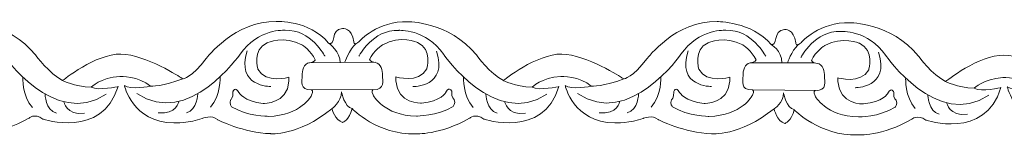
# Model space of a CAD drawing. Units: centimetres. Extents: x -10.4 to 10.5, y -13.8 to 13.1.
# Drawn here: x 7.7 to 9, y -13.8 to -13.7 of the extents above; entities that cross this region are included whole.
import ezdxf

# ---------------------------------------------------------------- set-up
doc = ezdxf.new("R2010")
doc.units = ezdxf.units.CM
doc.header["$MEASUREMENT"] = 0
doc.layers.add('Plan 1', color=7, linetype='Continuous')

msp = doc.modelspace()

# ---------------------------------------------------------------- linework, layer by layer
at = {"layer": 'Plan 1', "color": 251, "lineweight": 9}
for points, knots in [([(7.54898, -13.69462), (7.55872, -13.69892), (7.55083, -13.6761), (7.56708, -13.67516), (7.56708, -13.67516), (7.56708, -13.67516), (7.57952, -13.6736), (7.58185, -13.69289), (7.58185, -13.69289), (7.58185, -13.69289), (7.582, -13.69906), (7.58924, -13.69211), (7.58924, -13.69211), (7.58924, -13.69211), (7.61294, -13.66493), (7.65331, -13.66625), (7.65331, -13.66625), (7.65331, -13.66625), (7.70713, -13.66568), (7.7434, -13.71005), (7.7434, -13.71005), (7.7434, -13.71005), (7.76221, -13.7354), (7.77902, -13.74365), (7.77902, -13.74365), (7.77902, -13.74365), (7.8228, -13.70825), (7.85576, -13.70892), (7.85576, -13.70892), (7.88873, -13.70959), (7.93511, -13.74004), (7.93511, -13.74004), (7.93511, -13.74004), (7.93511, -13.74004), (7.93739, -13.74147), (7.93739, -13.74147), (7.93739, -13.74147), (7.93739, -13.74147), (7.94924, -13.74006), (7.96811, -13.71475), (7.96811, -13.71475), (7.96811, -13.71475), (8.00653, -13.66414), (8.06035, -13.66611), (8.06035, -13.66611), (8.06035, -13.66611), (8.10342, -13.66363), (8.12928, -13.69437)], [0, 0, 0, 0, 0.0769231, 0.0769231, 0.0769231, 0.0769231, 0.1538462, 0.1538462, 0.1538462, 0.1538462, 0.2307692, 0.2307692, 0.2307692, 0.2307692, 0.3076923, 0.3076923, 0.3076923, 0.3076923, 0.3846154, 0.3846154, 0.3846154, 0.3846154, 0.4615385, 0.4615385, 0.4615385, 0.4615385, 0.5384615, 0.5384615, 0.5384615, 0.5384615, 0.6153846, 0.6153846, 0.6153846, 0.6153846, 0.6923077, 0.6923077, 0.6923077, 0.6923077, 0.7692308, 0.7692308, 0.7692308, 0.7692308, 0.8461538, 0.8461538, 0.8461538, 0.8461538, 1, 1, 1, 1]), ([(7.58866, -13.71176), (7.58866, -13.71176), (7.60687, -13.67632), (7.64118, -13.67763), (7.64118, -13.67763), (7.64118, -13.67763), (7.67684, -13.67514), (7.70034, -13.70936), (7.70034, -13.70936), (7.70034, -13.70936), (7.76816, -13.8076), (7.83618, -13.76145)], [0, 0, 0, 0, 0.25, 0.25, 0.25, 0.25, 0.5, 0.5, 0.5, 0.5, 1, 1, 1, 1]), ([(8.12436, -13.71176), (8.12436, -13.71176), (8.10625, -13.67627), (8.07193, -13.6775), (8.07193, -13.6775), (8.07193, -13.6775), (8.03628, -13.67492), (8.01268, -13.70909), (8.01268, -13.70909), (8.01268, -13.70909), (7.9446, -13.80716), (7.87671, -13.76085)], [0, 0, 0, 0, 0.25, 0.25, 0.25, 0.25, 0.5, 0.5, 0.5, 0.5, 1, 1, 1, 1]), ([(8.12939, -13.69463), (8.13913, -13.69893), (8.13123, -13.67611), (8.14749, -13.67517), (8.14749, -13.67517), (8.14749, -13.67517), (8.15993, -13.67361), (8.16225, -13.6929), (8.16225, -13.6929), (8.16225, -13.6929), (8.16241, -13.69907), (8.16965, -13.69212), (8.16965, -13.69212), (8.16965, -13.69212), (8.19335, -13.66494), (8.23371, -13.66626), (8.23371, -13.66626), (8.23371, -13.66626), (8.28754, -13.66569), (8.32381, -13.71006), (8.32381, -13.71006), (8.32381, -13.71006), (8.34261, -13.73541), (8.35942, -13.74367), (8.35942, -13.74367), (8.35942, -13.74367), (8.4032, -13.70826), (8.43617, -13.70893), (8.43617, -13.70893), (8.46914, -13.7096), (8.51552, -13.74005), (8.51552, -13.74005), (8.51552, -13.74005), (8.51552, -13.74005), (8.5178, -13.74148), (8.5178, -13.74148), (8.5178, -13.74148), (8.5178, -13.74148), (8.52965, -13.74007), (8.54852, -13.71476), (8.54852, -13.71476), (8.54852, -13.71476), (8.58694, -13.66415), (8.64076, -13.66612), (8.64076, -13.66612), (8.64076, -13.66612), (8.68621, -13.66572), (8.71207, -13.69646)], [0, 0, 0, 0, 0.0769231, 0.0769231, 0.0769231, 0.0769231, 0.1538462, 0.1538462, 0.1538462, 0.1538462, 0.2307692, 0.2307692, 0.2307692, 0.2307692, 0.3076923, 0.3076923, 0.3076923, 0.3076923, 0.3846154, 0.3846154, 0.3846154, 0.3846154, 0.4615385, 0.4615385, 0.4615385, 0.4615385, 0.5384615, 0.5384615, 0.5384615, 0.5384615, 0.6153846, 0.6153846, 0.6153846, 0.6153846, 0.6923077, 0.6923077, 0.6923077, 0.6923077, 0.7692308, 0.7692308, 0.7692308, 0.7692308, 0.8461538, 0.8461538, 0.8461538, 0.8461538, 1, 1, 1, 1]), ([(8.16906, -13.71177), (8.16906, -13.71177), (8.18728, -13.67633), (8.22159, -13.67764), (8.22159, -13.67764), (8.22159, -13.67764), (8.25725, -13.67515), (8.28075, -13.70938), (8.28075, -13.70938), (8.28075, -13.70938), (8.34857, -13.80761), (8.41659, -13.76146)], [0, 0, 0, 0, 0.25, 0.25, 0.25, 0.25, 0.5, 0.5, 0.5, 0.5, 1, 1, 1, 1]), ([(8.70477, -13.71177), (8.70477, -13.71177), (8.68665, -13.67628), (8.65234, -13.67751), (8.65234, -13.67751), (8.65234, -13.67751), (8.61668, -13.67493), (8.59309, -13.7091), (8.59309, -13.7091), (8.59309, -13.7091), (8.525, -13.80717), (8.45711, -13.76086)], [0, 0, 0, 0, 0.25, 0.25, 0.25, 0.25, 0.5, 0.5, 0.5, 0.5, 1, 1, 1, 1]), ([(8.71143, -13.69602), (8.72117, -13.70032), (8.71327, -13.6775), (8.72953, -13.67657), (8.72953, -13.67657), (8.72953, -13.67657), (8.74197, -13.675), (8.74429, -13.69429), (8.74429, -13.69429), (8.74429, -13.69429), (8.74445, -13.70046), (8.75169, -13.69351), (8.75169, -13.69351), (8.75169, -13.69351), (8.77539, -13.66634), (8.81575, -13.66765), (8.81575, -13.66765), (8.81575, -13.66765), (8.86958, -13.66708), (8.90585, -13.71145), (8.90585, -13.71145), (8.90585, -13.71145), (8.92465, -13.73681), (8.94146, -13.74506), (8.94146, -13.74506), (8.94146, -13.74506), (8.98524, -13.70965), (9.01821, -13.71032), (9.01821, -13.71032), (9.05118, -13.711), (9.09756, -13.74145), (9.09756, -13.74145), (9.09756, -13.74145), (9.09756, -13.74145), (9.09984, -13.74288), (9.09984, -13.74288), (9.09984, -13.74288), (9.09984, -13.74288), (9.11169, -13.74147), (9.13056, -13.71616), (9.13056, -13.71616), (9.13056, -13.71616), (9.16898, -13.66555), (9.2228, -13.66751), (9.2228, -13.66751), (9.2228, -13.66751), (9.26586, -13.66503), (9.29173, -13.69577)], [0, 0, 0, 0, 0.0769231, 0.0769231, 0.0769231, 0.0769231, 0.1538462, 0.1538462, 0.1538462, 0.1538462, 0.2307692, 0.2307692, 0.2307692, 0.2307692, 0.3076923, 0.3076923, 0.3076923, 0.3076923, 0.3846154, 0.3846154, 0.3846154, 0.3846154, 0.4615385, 0.4615385, 0.4615385, 0.4615385, 0.5384615, 0.5384615, 0.5384615, 0.5384615, 0.6153846, 0.6153846, 0.6153846, 0.6153846, 0.6923077, 0.6923077, 0.6923077, 0.6923077, 0.7692308, 0.7692308, 0.7692308, 0.7692308, 0.8461538, 0.8461538, 0.8461538, 0.8461538, 1, 1, 1, 1]), ([(8.7511, -13.71317), (8.7511, -13.71317), (8.76932, -13.67773), (8.80363, -13.67904), (8.80363, -13.67904), (8.80363, -13.67904), (8.83929, -13.67655), (8.86279, -13.71077), (8.86279, -13.71077), (8.86279, -13.71077), (8.93061, -13.809), (8.99863, -13.76286)], [0, 0, 0, 0, 0.25, 0.25, 0.25, 0.25, 0.5, 0.5, 0.5, 0.5, 1, 1, 1, 1]), ([(8.07695, -13.73927), (8.07695, -13.73927), (8.04666, -13.74841), (8.03626, -13.72877), (8.03626, -13.72877), (8.03626, -13.72877), (8.02822, -13.70311), (8.04842, -13.69395), (8.04842, -13.69395), (8.04842, -13.69395), (8.07097, -13.68385), (8.09416, -13.69686), (8.09416, -13.69686), (8.09416, -13.69686), (8.10626, -13.70447), (8.11163, -13.71651), (8.11163, -13.71651), (8.11163, -13.71651), (8.11072, -13.71954), (8.10393, -13.72033), (8.10393, -13.72033), (8.09659, -13.72117), (8.09412, -13.73137), (8.09444, -13.73739), (8.09444, -13.73739), (8.09477, -13.7434), (8.09004, -13.7567), (8.10687, -13.75608), (8.10687, -13.75608), (8.10687, -13.75608), (8.11004, -13.7575), (8.10686, -13.76305), (8.10686, -13.76305), (8.10686, -13.76305), (8.09303, -13.79026), (8.04963, -13.79084), (8.04963, -13.79084), (8.04963, -13.79084), (8.02272, -13.79113), (8.00154, -13.77812), (8.00154, -13.77812), (8.00154, -13.77812), (7.99785, -13.77463), (8.00021, -13.76893), (8.00021, -13.76893), (8.00021, -13.76893), (8.00391, -13.76704), (8.00325, -13.75849), (8.00325, -13.75849), (8.00325, -13.75849), (8.00595, -13.75058), (8.01099, -13.75945), (8.01099, -13.75945), (8.01099, -13.75945), (8.01736, -13.77149), (8.04326, -13.77374), (8.04326, -13.77374), (8.04326, -13.77374), (8.07503, -13.7751), (8.07694, -13.74433), (8.07694, -13.74433), (8.07694, -13.74433), (8.07696, -13.73996), (8.07696, -13.73996), (8.07696, -13.73996), (8.07696, -13.73996), (8.07695, -13.73927), (8.07695, -13.73927)], [0, 0, 0, 0, 0.0555556, 0.0555556, 0.0555556, 0.0555556, 0.1111111, 0.1111111, 0.1111111, 0.1111111, 0.1666667, 0.1666667, 0.1666667, 0.1666667, 0.2222222, 0.2222222, 0.2222222, 0.2222222, 0.2777778, 0.2777778, 0.2777778, 0.2777778, 0.3333333, 0.3333333, 0.3333333, 0.3333333, 0.3888889, 0.3888889, 0.3888889, 0.3888889, 0.4444444, 0.4444444, 0.4444444, 0.4444444, 0.5, 0.5, 0.5, 0.5, 0.5555556, 0.5555556, 0.5555556, 0.5555556, 0.6111111, 0.6111111, 0.6111111, 0.6111111, 0.6666667, 0.6666667, 0.6666667, 0.6666667, 0.7222222, 0.7222222, 0.7222222, 0.7222222, 0.7777778, 0.7777778, 0.7777778, 0.7777778, 0.8333333, 0.8333333, 0.8333333, 0.8333333, 0.8888889, 0.8888889, 0.8888889, 0.8888889, 1, 1, 1, 1]), ([(8.21776, -13.73895), (8.21776, -13.73895), (8.24804, -13.74809), (8.25845, -13.72845), (8.25845, -13.72845), (8.25845, -13.72845), (8.26648, -13.70279), (8.24629, -13.69364), (8.24629, -13.69364), (8.24629, -13.69364), (8.22374, -13.68353), (8.20054, -13.69654), (8.20054, -13.69654), (8.20054, -13.69654), (8.18844, -13.70415), (8.18307, -13.71619), (8.18307, -13.71619), (8.18307, -13.71619), (8.18399, -13.71922), (8.19078, -13.72001), (8.19078, -13.72001), (8.19812, -13.72086), (8.20059, -13.73105), (8.20026, -13.73707), (8.20026, -13.73707), (8.19993, -13.74308), (8.20466, -13.75638), (8.18784, -13.75576), (8.18784, -13.75576), (8.18784, -13.75576), (8.18466, -13.75718), (8.18785, -13.76273), (8.18785, -13.76273), (8.18785, -13.76273), (8.20168, -13.78994), (8.24507, -13.79052), (8.24507, -13.79052), (8.24507, -13.79052), (8.27199, -13.79081), (8.29316, -13.7778), (8.29316, -13.7778), (8.29316, -13.7778), (8.29686, -13.77431), (8.2945, -13.76862), (8.2945, -13.76862), (8.2945, -13.76862), (8.29079, -13.76672), (8.29145, -13.75817), (8.29145, -13.75817), (8.29145, -13.75817), (8.28875, -13.75026), (8.28372, -13.75913), (8.28372, -13.75913), (8.28372, -13.75913), (8.27734, -13.77117), (8.25144, -13.77342), (8.25144, -13.77342), (8.25144, -13.77342), (8.21967, -13.77478), (8.21776, -13.74401), (8.21776, -13.74401), (8.21776, -13.74401), (8.21775, -13.73964), (8.21775, -13.73964), (8.21775, -13.73964), (8.21775, -13.73964), (8.21776, -13.73895), (8.21776, -13.73895)], [0, 0, 0, 0, 0.0555556, 0.0555556, 0.0555556, 0.0555556, 0.1111111, 0.1111111, 0.1111111, 0.1111111, 0.1666667, 0.1666667, 0.1666667, 0.1666667, 0.2222222, 0.2222222, 0.2222222, 0.2222222, 0.2777778, 0.2777778, 0.2777778, 0.2777778, 0.3333333, 0.3333333, 0.3333333, 0.3333333, 0.3888889, 0.3888889, 0.3888889, 0.3888889, 0.4444444, 0.4444444, 0.4444444, 0.4444444, 0.5, 0.5, 0.5, 0.5, 0.5555556, 0.5555556, 0.5555556, 0.5555556, 0.6111111, 0.6111111, 0.6111111, 0.6111111, 0.6666667, 0.6666667, 0.6666667, 0.6666667, 0.7222222, 0.7222222, 0.7222222, 0.7222222, 0.7777778, 0.7777778, 0.7777778, 0.7777778, 0.8333333, 0.8333333, 0.8333333, 0.8333333, 0.8888889, 0.8888889, 0.8888889, 0.8888889, 1, 1, 1, 1]), ([(8.65735, -13.73928), (8.65735, -13.73928), (8.62707, -13.74842), (8.61666, -13.72878), (8.61666, -13.72878), (8.61666, -13.72878), (8.60863, -13.70312), (8.62882, -13.69396), (8.62882, -13.69396), (8.62882, -13.69396), (8.65137, -13.68386), (8.67457, -13.69687), (8.67457, -13.69687), (8.67457, -13.69687), (8.68667, -13.70448), (8.69204, -13.71652), (8.69204, -13.71652), (8.69204, -13.71652), (8.69112, -13.71955), (8.68433, -13.72034), (8.68433, -13.72034), (8.67699, -13.72118), (8.67452, -13.73138), (8.67485, -13.7374), (8.67485, -13.7374), (8.67518, -13.74341), (8.67045, -13.7567), (8.68727, -13.75609), (8.68727, -13.75609), (8.68727, -13.75609), (8.69045, -13.75751), (8.68726, -13.76306), (8.68726, -13.76306), (8.68726, -13.76306), (8.67343, -13.79027), (8.63004, -13.79085), (8.63004, -13.79085), (8.63004, -13.79085), (8.60312, -13.79114), (8.58195, -13.77813), (8.58195, -13.77813), (8.58195, -13.77813), (8.57825, -13.77464), (8.58061, -13.76894), (8.58061, -13.76894), (8.58061, -13.76894), (8.58432, -13.76705), (8.58366, -13.7585), (8.58366, -13.7585), (8.58366, -13.7585), (8.58636, -13.75059), (8.59139, -13.75946), (8.59139, -13.75946), (8.59139, -13.75946), (8.59777, -13.7715), (8.62367, -13.77375), (8.62367, -13.77375), (8.62367, -13.77375), (8.65544, -13.77511), (8.65735, -13.74434), (8.65735, -13.74434), (8.65735, -13.74434), (8.65736, -13.73997), (8.65736, -13.73997), (8.65736, -13.73997), (8.65736, -13.73997), (8.65735, -13.73928), (8.65735, -13.73928)], [0, 0, 0, 0, 0.0555556, 0.0555556, 0.0555556, 0.0555556, 0.1111111, 0.1111111, 0.1111111, 0.1111111, 0.1666667, 0.1666667, 0.1666667, 0.1666667, 0.2222222, 0.2222222, 0.2222222, 0.2222222, 0.2777778, 0.2777778, 0.2777778, 0.2777778, 0.3333333, 0.3333333, 0.3333333, 0.3333333, 0.3888889, 0.3888889, 0.3888889, 0.3888889, 0.4444444, 0.4444444, 0.4444444, 0.4444444, 0.5, 0.5, 0.5, 0.5, 0.5555556, 0.5555556, 0.5555556, 0.5555556, 0.6111111, 0.6111111, 0.6111111, 0.6111111, 0.6666667, 0.6666667, 0.6666667, 0.6666667, 0.7222222, 0.7222222, 0.7222222, 0.7222222, 0.7777778, 0.7777778, 0.7777778, 0.7777778, 0.8333333, 0.8333333, 0.8333333, 0.8333333, 0.8888889, 0.8888889, 0.8888889, 0.8888889, 1, 1, 1, 1]), ([(8.79974, -13.74006), (8.79974, -13.74006), (8.83003, -13.7492), (8.84043, -13.72956), (8.84043, -13.72956), (8.84043, -13.72956), (8.84847, -13.7039), (8.82827, -13.69474), (8.82827, -13.69474), (8.82827, -13.69474), (8.80572, -13.68464), (8.78252, -13.69765), (8.78252, -13.69765), (8.78252, -13.69765), (8.77042, -13.70526), (8.76506, -13.7173), (8.76506, -13.7173), (8.76506, -13.7173), (8.76597, -13.72033), (8.77276, -13.72112), (8.77276, -13.72112), (8.7801, -13.72196), (8.78257, -13.73216), (8.78224, -13.73818), (8.78224, -13.73818), (8.78191, -13.74419), (8.78664, -13.75748), (8.76982, -13.75687), (8.76982, -13.75687), (8.76982, -13.75687), (8.76665, -13.75829), (8.76983, -13.76384), (8.76983, -13.76384), (8.76983, -13.76384), (8.78366, -13.79105), (8.82706, -13.79163), (8.82706, -13.79163), (8.82706, -13.79163), (8.85397, -13.79192), (8.87515, -13.77891), (8.87515, -13.77891), (8.87515, -13.77891), (8.87884, -13.77542), (8.87648, -13.76972), (8.87648, -13.76972), (8.87648, -13.76972), (8.87278, -13.76783), (8.87344, -13.75928), (8.87344, -13.75928), (8.87344, -13.75928), (8.87073, -13.75137), (8.8657, -13.76024), (8.8657, -13.76024), (8.8657, -13.76024), (8.85933, -13.77228), (8.83343, -13.77453), (8.83343, -13.77453), (8.83343, -13.77453), (8.80166, -13.77589), (8.79974, -13.74512), (8.79974, -13.74512), (8.79974, -13.74512), (8.79973, -13.74075), (8.79973, -13.74075), (8.79973, -13.74075), (8.79973, -13.74075), (8.79974, -13.74006), (8.79974, -13.74006)], [0, 0, 0, 0, 0.0555556, 0.0555556, 0.0555556, 0.0555556, 0.1111111, 0.1111111, 0.1111111, 0.1111111, 0.1666667, 0.1666667, 0.1666667, 0.1666667, 0.2222222, 0.2222222, 0.2222222, 0.2222222, 0.2777778, 0.2777778, 0.2777778, 0.2777778, 0.3333333, 0.3333333, 0.3333333, 0.3333333, 0.3888889, 0.3888889, 0.3888889, 0.3888889, 0.4444444, 0.4444444, 0.4444444, 0.4444444, 0.5, 0.5, 0.5, 0.5, 0.5555556, 0.5555556, 0.5555556, 0.5555556, 0.6111111, 0.6111111, 0.6111111, 0.6111111, 0.6666667, 0.6666667, 0.6666667, 0.6666667, 0.7222222, 0.7222222, 0.7222222, 0.7222222, 0.7777778, 0.7777778, 0.7777778, 0.7777778, 0.8333333, 0.8333333, 0.8333333, 0.8333333, 0.8888889, 0.8888889, 0.8888889, 0.8888889, 1, 1, 1, 1]), ([(7.55324, -13.78106), (7.55324, -13.78106), (7.55725, -13.79626), (7.56734, -13.79881), (7.56734, -13.79881), (7.56734, -13.79881), (7.57645, -13.79587), (7.57984, -13.78067), (7.57984, -13.78067), (7.57984, -13.78067), (7.61341, -13.81564), (7.6632, -13.8138), (7.6632, -13.8138), (7.6632, -13.8138), (7.69549, -13.81574), (7.73454, -13.79331), (7.73454, -13.79331), (7.73454, -13.79331), (7.74176, -13.78631), (7.75317, -13.79438), (7.75317, -13.79438), (7.75317, -13.79438), (7.83105, -13.82097), (7.852, -13.75166), (7.852, -13.75166), (7.852, -13.75166), (7.82643, -13.75733), (7.81668, -13.75257), (7.81668, -13.75257), (7.81668, -13.75257), (7.82881, -13.73992), (7.85438, -13.73836), (7.85438, -13.73836), (7.85438, -13.73836), (7.87994, -13.73776), (7.89473, -13.75108), (7.89473, -13.75108), (7.89473, -13.75108), (7.86781, -13.75643), (7.86042, -13.7504), (7.86042, -13.7504), (7.86042, -13.7504), (7.87044, -13.79822), (7.92561, -13.79956), (7.92561, -13.79956), (7.92561, -13.79956), (7.94714, -13.79958), (7.96296, -13.79359), (7.96296, -13.79359), (7.96296, -13.79359), (7.97572, -13.78825), (7.98277, -13.79506), (7.98277, -13.79506), (7.98277, -13.79506), (8.01777, -13.81297), (8.05275, -13.81364), (8.05275, -13.81364), (8.05275, -13.81364), (8.08803, -13.81748), (8.13353, -13.78081)], [0, 0, 0, 0, 0.0625, 0.0625, 0.0625, 0.0625, 0.125, 0.125, 0.125, 0.125, 0.1875, 0.1875, 0.1875, 0.1875, 0.25, 0.25, 0.25, 0.25, 0.3125, 0.3125, 0.3125, 0.3125, 0.375, 0.375, 0.375, 0.375, 0.4375, 0.4375, 0.4375, 0.4375, 0.5, 0.5, 0.5, 0.5, 0.5625, 0.5625, 0.5625, 0.5625, 0.625, 0.625, 0.625, 0.625, 0.6875, 0.6875, 0.6875, 0.6875, 0.75, 0.75, 0.75, 0.75, 0.8125, 0.8125, 0.8125, 0.8125, 0.875, 0.875, 0.875, 0.875, 1, 1, 1, 1]), ([(8.13353, -13.78081), (8.13353, -13.78081), (8.13766, -13.79627), (8.14775, -13.79882), (8.14775, -13.79882), (8.14775, -13.79882), (8.15679, -13.79589), (8.16017, -13.78069), (8.16017, -13.78069), (8.16017, -13.78069), (8.19381, -13.81565), (8.2436, -13.81381), (8.2436, -13.81381), (8.2436, -13.81381), (8.2759, -13.81575), (8.31495, -13.79332), (8.31495, -13.79332), (8.31495, -13.79332), (8.32216, -13.78632), (8.33358, -13.79439), (8.33358, -13.79439), (8.33358, -13.79439), (8.41146, -13.82098), (8.43241, -13.75167), (8.43241, -13.75167), (8.43241, -13.75167), (8.40684, -13.75734), (8.39709, -13.75258), (8.39709, -13.75258), (8.39709, -13.75258), (8.40922, -13.73993), (8.43478, -13.73837), (8.43478, -13.73837), (8.43478, -13.73837), (8.46035, -13.73777), (8.47514, -13.75109), (8.47514, -13.75109), (8.47514, -13.75109), (8.44822, -13.75644), (8.44082, -13.75041), (8.44082, -13.75041), (8.44082, -13.75041), (8.45085, -13.79823), (8.50602, -13.79957), (8.50602, -13.79957), (8.50602, -13.79957), (8.52755, -13.79959), (8.54337, -13.7936), (8.54337, -13.7936), (8.54337, -13.7936), (8.55612, -13.78826), (8.56317, -13.79507), (8.56317, -13.79507), (8.56317, -13.79507), (8.59817, -13.81298), (8.63316, -13.81365), (8.63316, -13.81365), (8.63316, -13.81365), (8.67019, -13.81755), (8.71569, -13.78088)], [0, 0, 0, 0, 0.0625, 0.0625, 0.0625, 0.0625, 0.125, 0.125, 0.125, 0.125, 0.1875, 0.1875, 0.1875, 0.1875, 0.25, 0.25, 0.25, 0.25, 0.3125, 0.3125, 0.3125, 0.3125, 0.375, 0.375, 0.375, 0.375, 0.4375, 0.4375, 0.4375, 0.4375, 0.5, 0.5, 0.5, 0.5, 0.5625, 0.5625, 0.5625, 0.5625, 0.625, 0.625, 0.625, 0.625, 0.6875, 0.6875, 0.6875, 0.6875, 0.75, 0.75, 0.75, 0.75, 0.8125, 0.8125, 0.8125, 0.8125, 0.875, 0.875, 0.875, 0.875, 1, 1, 1, 1]), ([(8.71569, -13.78088), (8.71569, -13.78088), (8.7197, -13.79767), (8.72979, -13.80021), (8.72979, -13.80021), (8.72979, -13.80021), (8.73882, -13.79733), (8.7422, -13.78214), (8.7422, -13.78214), (8.7422, -13.78214), (8.77586, -13.81705), (8.82565, -13.81521), (8.82565, -13.81521), (8.82565, -13.81521), (8.85794, -13.81715), (8.89699, -13.79471), (8.89699, -13.79471), (8.89699, -13.79471), (8.9042, -13.78771), (8.91562, -13.79579), (8.91562, -13.79579), (8.91562, -13.79579), (8.9935, -13.82238), (9.01445, -13.75306), (9.01445, -13.75306), (9.01445, -13.75306), (8.98888, -13.75873), (8.97913, -13.75397), (8.97913, -13.75397), (8.97913, -13.75397), (8.99126, -13.74132), (9.01682, -13.73977), (9.01682, -13.73977), (9.01682, -13.73977), (9.04239, -13.73916), (9.05718, -13.75248), (9.05718, -13.75248), (9.05718, -13.75248), (9.03026, -13.75783), (9.02286, -13.75181), (9.02286, -13.75181), (9.02286, -13.75181), (9.03289, -13.79963), (9.08806, -13.80096), (9.08806, -13.80096), (9.08806, -13.80096), (9.10959, -13.80099), (9.12541, -13.79499), (9.12541, -13.79499), (9.12541, -13.79499), (9.13817, -13.78965), (9.14521, -13.79646), (9.14521, -13.79646), (9.14521, -13.79646), (9.18022, -13.81437), (9.2152, -13.81505), (9.2152, -13.81505), (9.2152, -13.81505), (9.25048, -13.81889), (9.29598, -13.78221)], [0, 0, 0, 0, 0.0625, 0.0625, 0.0625, 0.0625, 0.125, 0.125, 0.125, 0.125, 0.1875, 0.1875, 0.1875, 0.1875, 0.25, 0.25, 0.25, 0.25, 0.3125, 0.3125, 0.3125, 0.3125, 0.375, 0.375, 0.375, 0.375, 0.4375, 0.4375, 0.4375, 0.4375, 0.5, 0.5, 0.5, 0.5, 0.5625, 0.5625, 0.5625, 0.5625, 0.625, 0.625, 0.625, 0.625, 0.6875, 0.6875, 0.6875, 0.6875, 0.75, 0.75, 0.75, 0.75, 0.8125, 0.8125, 0.8125, 0.8125, 0.875, 0.875, 0.875, 0.875, 1, 1, 1, 1]), ([(8.13353, -13.78081), (8.13353, -13.78081), (8.1461, -13.7719), (8.14612, -13.75861), (8.14612, -13.75861), (8.14612, -13.75861), (8.15008, -13.77884), (8.16022, -13.78047)], [0, 0, 0, 0, 0.3333333, 0.3333333, 0.3333333, 0.3333333, 1, 1, 1, 1]), ([(8.71569, -13.78088), (8.71569, -13.78088), (8.72815, -13.7733), (8.72816, -13.76), (8.72816, -13.76), (8.72816, -13.76), (8.73212, -13.78023), (8.74226, -13.78186)], [0, 0, 0, 0, 0.3333333, 0.3333333, 0.3333333, 0.3333333, 1, 1, 1, 1])]:
    msp.add_open_spline(points, degree=3, knots=knots, dxfattribs=at)
for points in [[(8.12928, -13.69437), (8.12928, -13.69437), (8.14491, -13.70647), (8.14455, -13.72008)], [(8.15056, -13.72004), (8.15056, -13.72004), (8.15608, -13.7025), (8.16562, -13.6951)], [(8.71143, -13.69602), (8.71143, -13.69602), (8.72622, -13.70421), (8.72587, -13.72038)], [(8.73353, -13.72039), (8.73353, -13.72039), (8.73812, -13.70529), (8.74766, -13.69649)], [(8.05299, -13.75156), (8.05299, -13.75156), (8.00657, -13.75214), (8.02211, -13.70467)], [(8.24033, -13.75175), (8.24033, -13.75175), (8.28675, -13.75244), (8.27134, -13.70493)], [(8.6334, -13.75157), (8.6334, -13.75157), (8.58698, -13.75215), (8.60251, -13.70468)], [(8.82237, -13.75315), (8.82237, -13.75315), (8.86879, -13.75384), (8.85338, -13.70632)], [(8.19071, -13.71974), (8.19071, -13.71974), (8.10302, -13.72038), (8.10302, -13.72038)], [(8.76812, -13.72042), (8.76812, -13.72042), (8.68433, -13.72034), (8.68433, -13.72034)], [(7.72657, -13.73913), (7.72657, -13.73913), (7.72538, -13.76375), (7.73927, -13.77907)], [(7.89473, -13.75108), (7.89473, -13.75108), (7.91168, -13.75149), (7.93739, -13.74147)], [(7.98637, -13.73879), (7.98637, -13.73879), (7.9875, -13.76341), (7.97357, -13.7787)], [(8.30698, -13.73915), (8.30698, -13.73915), (8.30578, -13.76376), (8.31968, -13.77908)], [(8.47513, -13.75109), (8.47513, -13.75109), (8.49209, -13.7515), (8.5178, -13.74148)], [(8.56678, -13.73881), (8.56678, -13.73881), (8.56791, -13.76342), (8.55397, -13.77871)], [(8.88902, -13.74054), (8.88902, -13.74054), (8.88782, -13.76516), (8.90172, -13.78047)], [(7.77902, -13.74365), (7.77902, -13.74365), (7.79402, -13.75138), (7.81668, -13.75257)], [(8.35942, -13.74367), (8.35942, -13.74367), (8.37443, -13.7514), (8.39709, -13.75258)], [(8.94146, -13.74506), (8.94146, -13.74506), (8.95647, -13.75279), (8.97913, -13.75397)], [(7.75587, -13.76133), (7.75587, -13.76133), (7.75609, -13.78289), (7.77088, -13.7867)], [(7.95701, -13.76092), (7.95701, -13.76092), (7.95674, -13.78248), (7.94193, -13.78626)], [(8.18767, -13.75549), (8.18767, -13.75549), (8.10687, -13.75608), (8.10687, -13.75608)], [(8.33628, -13.76134), (8.33628, -13.76134), (8.33649, -13.7829), (8.35129, -13.78672)], [(8.53742, -13.76093), (8.53742, -13.76093), (8.53715, -13.78249), (8.52234, -13.78627)], [(8.77231, -13.75687), (8.77231, -13.75687), (8.68727, -13.75609), (8.68727, -13.75609)], [(8.91832, -13.76273), (8.91832, -13.76273), (8.91853, -13.78429), (8.93333, -13.78811)], [(7.78079, -13.77164), (7.78079, -13.77164), (7.78334, -13.78965), (7.80789, -13.78675)], [(7.93207, -13.77116), (7.93207, -13.77116), (7.92947, -13.78917), (7.90493, -13.78621)], [(8.36119, -13.77165), (8.36119, -13.77165), (8.36375, -13.78966), (8.38829, -13.78676)], [(8.51248, -13.77118), (8.51248, -13.77118), (8.50987, -13.78918), (8.48534, -13.78622)], [(8.94324, -13.77304), (8.94324, -13.77304), (8.94579, -13.79105), (8.97034, -13.78815)]]:
    msp.add_open_spline(points, degree=3, dxfattribs=at)

doc.saveas('drawing.dxf')
